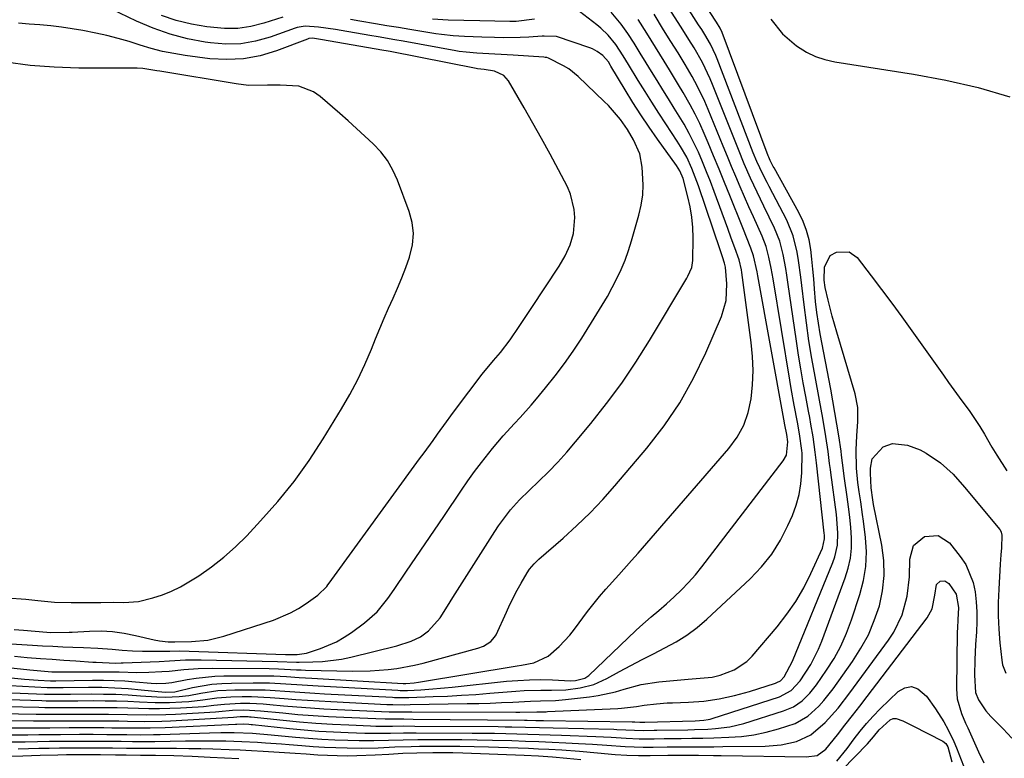
# Model space of a CAD drawing. Units: inches. Extents: x 1851991 to 1857398, y 421213 to 426499.
# Drawn here: x 1852478 to 1852731, y 421498 to 421688 of the extents above; entities that cross this region are included whole.
import ezdxf

# ---------------------------------------------------------------- set-up
doc = ezdxf.new("R2010")
doc.units = ezdxf.units.IN
doc.header["$MEASUREMENT"] = 0
for name, color, linetype in [('1', 7, 'Continuous'), ('7', 7, 'Continuous'), ('8', 7, 'Continuous')]:
    doc.layers.add(name, color=color, linetype=linetype)

msp = doc.modelspace()

# ---------------------------------------------------------------- linework, layer by layer
at = {"layer": '1', "color": 18}
for points in [[(1852466.4, 421511.53, 1720), (1852483.18, 421511.16, 1720), (1852484.67, 421511.13, 1720), (1852487.64, 421511.11, 1720), (1852490.61, 421511.13, 1720), (1852493.59, 421511.14, 1720), (1852497.89, 421511.14, 1720), (1852500.6, 421511.13, 1720), (1852503.31, 421511.09, 1720), (1852506.02, 421511.01, 1720), (1852508.73, 421510.92, 1720), (1852511.44, 421510.85, 1720), (1852514.14, 421510.83, 1720), (1852516.84, 421510.9, 1720), (1852519.54, 421511.02, 1720), (1852524.11, 421511.3, 1720), (1852525.47, 421511.39, 1720), (1852528.19, 421511.67, 1720), (1852530.89, 421512, 1720), (1852534.97, 421512.22, 1720), (1852537.4, 421512.19, 1720), (1852540.83, 421512.03, 1720), (1852542.55, 421511.89, 1720), (1852546.05, 421511.57, 1720), (1852549.51, 421511.27, 1720), (1852552.98, 421511.01, 1720), (1852556.45, 421510.79, 1720), (1852559.92, 421510.61, 1720), (1852571.26, 421510.09, 1720), (1852573.21, 421510.02, 1720), (1852577.11, 421509.99, 1720), (1852579.07, 421509.98, 1720), (1852605.86, 421509.9, 1720), (1852606.83, 421509.9, 1720), (1852611.25, 421509.97, 1720), (1852612.82, 421510, 1720), (1852613.61, 421510.03, 1720), (1852614, 421510.04, 1720), (1852632.06, 421510.84, 1720), (1852633.03, 421510.9, 1720), (1852636.88, 421511.4, 1720), (1852638.8, 421511.68, 1720), (1852641.97, 421512.06, 1720), (1852644.74, 421512.28, 1720), (1852646.13, 421512.34, 1720), (1852650.23, 421512.47, 1720), (1852654.21, 421512.75, 1720), (1852658.16, 421513.32, 1720), (1852662.06, 421514.17, 1720), (1852665.91, 421515.25, 1720), (1852672.65, 421517.38, 1720), (1852672.97, 421517.5, 1720), (1852673.87, 421518.01, 1720), (1852674.8, 421519.02, 1720), (1852676.99, 421523.01, 1720), (1852687.4, 421548.37, 1720), (1852687.91, 421549.85, 1720), (1852688.53, 421552.88, 1720), (1852688.62, 421556.01, 1720), (1852688.26, 421560.71, 1720), (1852686.83, 421571.51, 1720), (1852686.73, 421572.29, 1720), (1852686.54, 421573.85, 1720), (1852686.17, 421576.98, 1720), (1852685.57, 421580.85, 1720), (1852684.81, 421585.49, 1720), (1852683.97, 421590.12, 1720), (1852682.8, 421596.25, 1720), (1852681.97, 421600.84, 1720), (1852681.22, 421605.45, 1720), (1852680.57, 421610.06, 1720), (1852679.98, 421614.69, 1720), (1852679.42, 421619.64, 1720), (1852679.15, 421621.8, 1720), (1852678.55, 421626.11, 1720), (1852678.21, 421628.25, 1720), (1852677.17, 421632.44, 1720), (1852675.5, 421636.41, 1720), (1852671.01, 421645.09, 1720), (1852670.46, 421646.16, 1720), (1852669.37, 421648.31, 1720), (1852667.81, 421651.57, 1720), (1852666.9, 421653.79, 1720), (1852657.64, 421677.94, 1720), (1852657.29, 421678.8, 1720), (1852655.93, 421681.69, 1720), (1852654.45, 421684.24, 1720), (1852653.64, 421685.48, 1720), (1852653.24, 421686.1, 1720), (1852652.85, 421686.72, 1720), (1852646.6, 421696.48, 1720)], [(1852461.34, 421522.87, 1710), (1852480.79, 421520.8, 1710), (1852481.74, 421520.71, 1710), (1852483.63, 421520.52, 1710), (1852486.46, 421520.29, 1710), (1852489.53, 421520.24, 1710), (1852492.61, 421520.25, 1710), (1852499.19, 421520.32, 1710), (1852500.73, 421520.32, 1710), (1852503.79, 421520.26, 1710), (1852508.38, 421520.12, 1710), (1852511.44, 421520.18, 1710), (1852514.81, 421520.34, 1710), (1852516.68, 421520.47, 1710), (1852520.4, 421520.84, 1710), (1852524.12, 421521.17, 1710), (1852527.85, 421521.25, 1710), (1852542.42, 421521.13, 1710), (1852544.75, 421521.07, 1710), (1852549.41, 421520.82, 1710), (1852550.58, 421520.78, 1710), (1852551.75, 421520.75, 1710), (1852563.79, 421520.48, 1710), (1852568.38, 421520.52, 1710), (1852572.95, 421520.85, 1710), (1852575.22, 421521.15, 1710), (1852579.72, 421521.99, 1710), (1852581.95, 421522.54, 1710), (1852596.05, 421526.38, 1710), (1852597.48, 421526.88, 1710), (1852599.41, 421528.06, 1710), (1852600.37, 421529.17, 1710), (1852600.74, 421529.82, 1710), (1852603.4, 421535.67, 1710), (1852604.3, 421537.57, 1710), (1852606.21, 421541.29, 1710), (1852607.23, 421543.12, 1710), (1852608.75, 421545.75, 1710), (1852609.37, 421546.71, 1710), (1852610.5, 421548.03, 1710), (1852611.32, 421548.84, 1710), (1852611.75, 421549.23, 1710), (1852618.02, 421554.7, 1710), (1852621.52, 421557.88, 1710), (1852624.91, 421561.17, 1710), (1852628.16, 421564.61, 1710), (1852631.3, 421568.14, 1710), (1852639.53, 421577.82, 1710), (1852643.97, 421583.54, 1710), (1852648.04, 421589.49, 1710), (1852651.56, 421595.78, 1710), (1852654.72, 421602.3, 1710), (1852658.75, 421611.67, 1710), (1852659.95, 421615.77, 1710), (1852660.13, 421620.04, 1710), (1852659.76, 421624.4, 1710), (1852659.52, 421625.42, 1710), (1852659, 421626.98, 1710), (1852658.64, 421628.01, 1710), (1852658.47, 421628.53, 1710), (1852652.84, 421645.27, 1710), (1852651.13, 421649.75, 1710), (1852649.78, 421652.65, 1710), (1852648.22, 421655.43, 1710), (1852647.36, 421656.78, 1710), (1852644.39, 421661.25, 1710), (1852642.58, 421664, 1710), (1852640.8, 421666.76, 1710), (1852639.05, 421669.54, 1710), (1852637.32, 421672.33, 1710), (1852634.8, 421676.45, 1710), (1852633.45, 421678.69, 1710), (1852631.55, 421681.61, 1710), (1852629.58, 421684, 1710), (1852627.69, 421685.84, 1710), (1852626.67, 421686.68, 1710), (1852622.18, 421690.11, 1710)], [(1852463.92, 421513.48, 1718), (1852483.89, 421512.88, 1718), (1852485.05, 421512.85, 1718), (1852488.53, 421512.83, 1718), (1852493.18, 421512.86, 1718), (1852497.22, 421512.87, 1718), (1852500.16, 421512.86, 1718), (1852503.11, 421512.8, 1718), (1852506.06, 421512.7, 1718), (1852509, 421512.55, 1718), (1852513.03, 421512.36, 1718), (1852516.74, 421512.37, 1718), (1852519.93, 421512.53, 1718), (1852521.73, 421512.68, 1718), (1852525.33, 421513.08, 1718), (1852528.92, 421513.6, 1718), (1852532.53, 421513.89, 1718), (1852535.47, 421513.94, 1718), (1852537.85, 421513.92, 1718), (1852542.6, 421513.72, 1718), (1852546.24, 421513.44, 1718), (1852549.25, 421513.19, 1718), (1852552.26, 421512.97, 1718), (1852555.27, 421512.79, 1718), (1852558.28, 421512.62, 1718), (1852572.66, 421511.92, 1718), (1852574.17, 421511.86, 1718), (1852577.18, 421511.83, 1718), (1852578.68, 421511.84, 1718), (1852593.35, 421512.1, 1718), (1852596.27, 421512.17, 1718), (1852599.19, 421512.25, 1718), (1852602.11, 421512.37, 1718), (1852605.03, 421512.51, 1718), (1852609.57, 421512.73, 1718), (1852612.16, 421512.8, 1718), (1852616.04, 421512.9, 1718), (1852618.62, 421513.13, 1718), (1852624.76, 421513.83, 1718), (1852627.03, 421514.16, 1718), (1852631.49, 421515.15, 1718), (1852633.68, 421515.8, 1718), (1852638.09, 421517, 1718), (1852642.61, 421517.69, 1718), (1852650.16, 421518.41, 1718), (1852651.19, 421518.5, 1718), (1852653.27, 421518.64, 1718), (1852656.36, 421518.91, 1718), (1852658.36, 421519.42, 1718), (1852662.02, 421520.8, 1718), (1852665.23, 421522.96, 1718), (1852666.63, 421524.35, 1718), (1852673.03, 421531.88, 1718), (1852675.53, 421535.08, 1718), (1852677.85, 421538.41, 1718), (1852679.89, 421541.91, 1718), (1852681.74, 421545.54, 1718), (1852684.74, 421552.07, 1718), (1852685.24, 421554.45, 1718), (1852685.21, 421555.44, 1718), (1852685.17, 421555.93, 1718), (1852683.16, 421574, 1718), (1852682.85, 421576.8, 1718), (1852682.28, 421580.69, 1718), (1852681.73, 421584, 1718), (1852681.44, 421585.66, 1718), (1852681.13, 421587.31, 1718), (1852680.4, 421591.1, 1718), (1852679.74, 421594.65, 1718), (1852679.12, 421598.2, 1718), (1852678.54, 421601.77, 1718), (1852678, 421605.34, 1718), (1852675.82, 421620.48, 1718), (1852675.55, 421622.26, 1718), (1852675.26, 421624.04, 1718), (1852674.61, 421627.58, 1718), (1852673.69, 421631.05, 1718), (1852672.34, 421634.37, 1718), (1852669.62, 421640.04, 1718), (1852668.76, 421641.84, 1718), (1852667.9, 421643.64, 1718), (1852666.21, 421647.26, 1718), (1852664.58, 421650.91, 1718), (1852663.06, 421654.6, 1718), (1852656.45, 421671.35, 1718), (1852655.85, 421672.79, 1718), (1852653.83, 421677, 1718), (1852651.66, 421680.79, 1718), (1852650.32, 421682.9, 1718), (1852648.31, 421686.07, 1718), (1852645.09, 421691.17, 1718)], [(1852467.74, 421528.03, 1706), (1852481.52, 421527.15, 1706), (1852484.12, 421526.99, 1706), (1852486.71, 421526.85, 1706), (1852489.31, 421526.72, 1706), (1852491.91, 421526.61, 1706), (1852494.66, 421526.5, 1706), (1852498.32, 421526.35, 1706), (1852501.97, 421526.15, 1706), (1852504.58, 421525.89, 1706), (1852507.19, 421525.67, 1706), (1852509.81, 421525.59, 1706), (1852515.22, 421525.58, 1706), (1852516.87, 421525.59, 1706), (1852519.34, 421525.65, 1706), (1852521.82, 421525.62, 1706), (1852546.58, 421524.77, 1706), (1852546.82, 421524.76, 1706), (1852547.3, 421524.74, 1706), (1852549.61, 421524.74, 1706), (1852551.96, 421525.07, 1706), (1852555.55, 421526.25, 1706), (1852559.73, 421528.03, 1706), (1852561.69, 421529.17, 1706), (1852563.59, 421530.43, 1706), (1852566.9, 421532.85, 1706), (1852570.12, 421535.74, 1706), (1852572.86, 421539.13, 1706), (1852574.54, 421541.5, 1706), (1852577.7, 421546.14, 1706), (1852580.09, 421549.66, 1706), (1852582.48, 421553.19, 1706), (1852584.88, 421556.71, 1706), (1852587.27, 421560.24, 1706), (1852591.84, 421566.99, 1706), (1852593.51, 421569.41, 1706), (1852595.22, 421571.79, 1706), (1852596.99, 421574.14, 1706), (1852599.79, 421577.71, 1706), (1852602.54, 421580.99, 1706), (1852605.46, 421584.12, 1706), (1852606.94, 421585.67, 1706), (1852609.8, 421588.85, 1706), (1852611.18, 421590.49, 1706), (1852613.49, 421593.29, 1706), (1852615.94, 421596.39, 1706), (1852618.32, 421599.55, 1706), (1852620.58, 421602.79, 1706), (1852622.76, 421606.09, 1706), (1852626.7, 421612.32, 1706), (1852628.07, 421614.55, 1706), (1852629.38, 421616.8, 1706), (1852630.63, 421619.1, 1706), (1852631.82, 421621.43, 1706), (1852632.91, 421623.8, 1706), (1852633.92, 421626.2, 1706), (1852634.79, 421628.66, 1706), (1852635.58, 421631.15, 1706), (1852637.46, 421637.71, 1706), (1852638.06, 421640.31, 1706), (1852638.46, 421642.93, 1706), (1852638.57, 421645.57, 1706), (1852638.35, 421650.04, 1706), (1852637.69, 421653.49, 1706), (1852636.12, 421657.09, 1706), (1852634.52, 421659.78, 1706), (1852632.73, 421662.35, 1706), (1852629.69, 421665.91, 1706), (1852628.58, 421667.01, 1706), (1852621.83, 421673.4, 1706), (1852619.43, 421675.34, 1706), (1852618.12, 421676.16, 1706), (1852614.23, 421678.11, 1706), (1852613.8, 421678.26, 1706), (1852613.34, 421678.32, 1706), (1852613.03, 421678.35, 1706), (1852605.17, 421678.9, 1706), (1852603.6, 421679.01, 1706), (1852598.9, 421679.26, 1706), (1852595.76, 421679.41, 1706), (1852593.06, 421679.63, 1706), (1852591.26, 421679.87, 1706), (1852590.37, 421680.01, 1706), (1852576.82, 421682.45, 1706), (1852574.69, 421682.83, 1706), (1852570.42, 421683.58, 1706), (1852568.29, 421683.95, 1706), (1852560.88, 421685.23, 1706), (1852559.43, 421685.48, 1706), (1852555.06, 421686.11, 1706), (1852551.63, 421686.38, 1706), (1852550.1, 421686.1, 1706), (1852549.6, 421685.96, 1706), (1852549.1, 421685.8, 1706), (1852542.62, 421683.52, 1706), (1852538.86, 421682.49, 1706), (1852535.06, 421681.84, 1706), (1852531.21, 421681.75, 1706), (1852527.32, 421682.03, 1706), (1852525.91, 421682.24, 1706), (1852521.36, 421683.12, 1706), (1852516.88, 421684.26, 1706), (1852512.53, 421685.81, 1706), (1852508.26, 421687.63, 1706), (1852499.7, 421691.75, 1706)], [(1852476.04, 421518.7, 1712), (1852479.48, 421518.4, 1712), (1852482.93, 421518.16, 1712), (1852486.18, 421517.95, 1712), (1852486.96, 421517.95, 1712), (1852487.35, 421517.95, 1712), (1852487.55, 421517.96, 1712), (1852496.96, 421518.14, 1712), (1852499.73, 421518.14, 1712), (1852502.49, 421518.09, 1712), (1852505.25, 421517.93, 1712), (1852508.01, 421517.72, 1712), (1852512, 421517.34, 1712), (1852513.53, 421517.26, 1712), (1852515.81, 421517.33, 1712), (1852517.32, 421517.51, 1712), (1852521.27, 421518.28, 1712), (1852523.63, 421518.68, 1712), (1852528.37, 421519.16, 1712), (1852530.76, 421519.24, 1712), (1852540.34, 421519.29, 1712), (1852543.61, 421519.24, 1712), (1852546.86, 421519.07, 1712), (1852550.12, 421518.85, 1712), (1852553.37, 421518.66, 1712), (1852576.83, 421517.32, 1712), (1852576.92, 421517.31, 1712), (1852577.55, 421517.31, 1712), (1852579.65, 421517.48, 1712), (1852580.78, 421517.64, 1712), (1852606.19, 421521.8, 1712), (1852607.25, 421521.98, 1712), (1852610.42, 421522.56, 1712), (1852614.17, 421524.35, 1712), (1852617.01, 421526.83, 1712), (1852619.69, 421529.69, 1712), (1852620.91, 421531.23, 1712), (1852624.27, 421535.78, 1712), (1852627.33, 421539.69, 1712), (1852628.95, 421541.57, 1712), (1852632.29, 421545.23, 1712), (1852635.61, 421548.92, 1712), (1852637.25, 421550.79, 1712), (1852660.64, 421577.72, 1712), (1852662.73, 421580.62, 1712), (1852664.45, 421583.69, 1712), (1852665.61, 421587.01, 1712), (1852666.39, 421590.5, 1712), (1852666.72, 421594.12, 1712), (1852666.86, 421597.75, 1712), (1852666.71, 421601.37, 1712), (1852666.37, 421604.99, 1712), (1852663.93, 421623.01, 1712), (1852663.83, 421623.66, 1712), (1852663.27, 421626.21, 1712), (1852662.19, 421629.33, 1712), (1852661.25, 421631.82, 1712), (1852660.33, 421634.31, 1712), (1852656.82, 421643.86, 1712), (1852655.87, 421646.39, 1712), (1852654.88, 421648.91, 1712), (1852653.84, 421651.41, 1712), (1852652.77, 421653.9, 1712), (1852651.63, 421656.35, 1712), (1852650.42, 421658.76, 1712), (1852649.1, 421661.12, 1712), (1852646.59, 421665.26, 1712), (1852645.12, 421667.62, 1712), (1852643.65, 421669.98, 1712), (1852642.18, 421672.34, 1712), (1852640.72, 421674.7, 1712), (1852639.36, 421676.9, 1712), (1852637.8, 421679.43, 1712), (1852636.25, 421681.98, 1712), (1852634.64, 421684.49, 1712), (1852632.9, 421686.9, 1712), (1852630.36, 421689.98, 1712)], [(1852461.41, 421515.46, 1716), (1852484.59, 421514.58, 1716), (1852487.94, 421514.54, 1716), (1852491.29, 421514.57, 1716), (1852496.56, 421514.6, 1716), (1852499.73, 421514.58, 1716), (1852502.91, 421514.5, 1716), (1852506.08, 421514.35, 1716), (1852509.25, 421514.15, 1716), (1852513.49, 421513.82, 1716), (1852515.59, 421513.73, 1716), (1852519.27, 421513.92, 1716), (1852521.7, 421514.23, 1716), (1852524.84, 421514.81, 1716), (1852529.19, 421515.44, 1716), (1852533.59, 421515.67, 1716), (1852536.23, 421515.69, 1716), (1852538.79, 421515.67, 1716), (1852541.34, 421515.61, 1716), (1852543.89, 421515.49, 1716), (1852546.44, 421515.31, 1716), (1852548.99, 421515.12, 1716), (1852551.54, 421514.94, 1716), (1852554.09, 421514.78, 1716), (1852556.64, 421514.64, 1716), (1852574.06, 421513.73, 1716), (1852574.59, 421513.71, 1716), (1852576.71, 421513.66, 1716), (1852577.77, 421513.67, 1716), (1852578.3, 421513.68, 1716), (1852584.56, 421513.91, 1716), (1852588.21, 421514.06, 1716), (1852591.87, 421514.25, 1716), (1852595.52, 421514.49, 1716), (1852599.16, 421514.76, 1716), (1852605.79, 421515.29, 1716), (1852607.94, 421515.44, 1716), (1852612.25, 421515.57, 1716), (1852615.02, 421515.56, 1716), (1852618.71, 421515.67, 1716), (1852622.37, 421516.13, 1716), (1852625.92, 421517.06, 1716), (1852629.27, 421518.56, 1716), (1852632.49, 421520.33, 1716), (1852635.39, 421521.9, 1716), (1852638.3, 421523.44, 1716), (1852641.24, 421524.95, 1716), (1852644.19, 421526.43, 1716), (1852647.06, 421528.01, 1716), (1852649.83, 421529.74, 1716), (1852652.43, 421531.72, 1716), (1852654.93, 421533.84, 1716), (1852666.07, 421544.24, 1716), (1852668.99, 421547.31, 1716), (1852671.64, 421550.58, 1716), (1852673.87, 421554.15, 1716), (1852675.82, 421557.92, 1716), (1852676.98, 421560.52, 1716), (1852677.97, 421563.18, 1716), (1852678.73, 421565.87, 1716), (1852679.16, 421568.65, 1716), (1852679.37, 421571.47, 1716), (1852679.43, 421576.51, 1716), (1852679.42, 421577.18, 1716), (1852678.82, 421581.52, 1716), (1852678.29, 421584.5, 1716), (1852677.45, 421588.88, 1716), (1852676.68, 421593.13, 1716), (1852676.32, 421595.26, 1716), (1852672.01, 421621.32, 1716), (1852671.51, 421624.12, 1716), (1852670.93, 421626.91, 1716), (1852670.18, 421629.65, 1716), (1852669.15, 421632.3, 1716), (1852668.04, 421634.79, 1716), (1852666.92, 421637.34, 1716), (1852665.79, 421639.89, 1716), (1852664.68, 421642.44, 1716), (1852663.54, 421645.06, 1716), (1852662.43, 421647.65, 1716), (1852661.33, 421650.24, 1716), (1852660.25, 421652.85, 1716), (1852659.18, 421655.45, 1716), (1852655.31, 421664.95, 1716), (1852654.46, 421666.93, 1716), (1852652.59, 421670.82, 1716), (1852651.17, 421673.42, 1716), (1852649.41, 421676.47, 1716), (1852647.56, 421679.46, 1716), (1852645.67, 421682.44, 1716), (1852643.81, 421685.43, 1716), (1852641.37, 421689.4, 1716)], [(1852469.34, 421517.07, 1714), (1852485.29, 421516.28, 1714), (1852485.8, 421516.26, 1714), (1852486.84, 421516.24, 1714), (1852488.9, 421516.26, 1714), (1852489.42, 421516.27, 1714), (1852495.92, 421516.32, 1714), (1852499.31, 421516.3, 1714), (1852502.7, 421516.19, 1714), (1852506.09, 421515.97, 1714), (1852509.47, 421515.68, 1714), (1852515.59, 421515.04, 1714), (1852518.11, 421515.16, 1714), (1852518.48, 421515.23, 1714), (1852522.69, 421516.21, 1714), (1852525.17, 421516.7, 1714), (1852527.67, 421517.08, 1714), (1852530.19, 421517.3, 1714), (1852532.72, 421517.41, 1714), (1852538.28, 421517.46, 1714), (1852542.47, 421517.42, 1714), (1852546.65, 421517.19, 1714), (1852550.83, 421516.9, 1714), (1852555.01, 421516.65, 1714), (1852575.44, 421515.53, 1714), (1852576.07, 421515.5, 1714), (1852577.31, 421515.48, 1714), (1852577.93, 421515.5, 1714), (1852581.37, 421515.69, 1714), (1852583.41, 421515.81, 1714), (1852587.46, 421516.13, 1714), (1852589.49, 421516.34, 1714), (1852603.41, 421517.84, 1714), (1852606.36, 421518.09, 1714), (1852609.32, 421518.25, 1714), (1852612.28, 421518.27, 1714), (1852615.25, 421518.21, 1714), (1852619.9, 421518, 1714), (1852621.17, 421518.02, 1714), (1852623.59, 421518.65, 1714), (1852624.6, 421519.37, 1714), (1852636.73, 421530.95, 1714), (1852637.68, 421531.84, 1714), (1852640.62, 421534.39, 1714), (1852642.6, 421536.06, 1714), (1852644.55, 421537.77, 1714), (1852646.53, 421539.57, 1714), (1852648.44, 421541.38, 1714), (1852650.27, 421543.26, 1714), (1852652, 421545.24, 1714), (1852653.66, 421547.28, 1714), (1852674.61, 421574.54, 1714), (1852675.4, 421575.97, 1714), (1852675.81, 421579.47, 1714), (1852675.52, 421581.35, 1714), (1852675.04, 421583.84, 1714), (1852674.78, 421585.26, 1714), (1852668.06, 421622.17, 1714), (1852667.87, 421623.19, 1714), (1852666.94, 421627.25, 1714), (1852666.3, 421629.23, 1714), (1852665.14, 421632.11, 1714), (1852664.36, 421634.03, 1714), (1852662.8, 421637.87, 1714), (1852662.03, 421639.8, 1714), (1852660.84, 421642.76, 1714), (1852659.47, 421646.17, 1714), (1852658.09, 421649.57, 1714), (1852656.68, 421652.96, 1714), (1852655.26, 421656.35, 1714), (1852654.24, 421658.78, 1714), (1852653.12, 421661.27, 1714), (1852651.94, 421663.73, 1714), (1852650.67, 421666.14, 1714), (1852648.86, 421669.32, 1714), (1852647.69, 421671.27, 1714), (1852645.33, 421675.15, 1714), (1852643.96, 421677.35, 1714), (1852641.72, 421680.93, 1714), (1852639.51, 421684.52, 1714), (1852637.27, 421688.09, 1714)], [(1852476.89, 421524.28, 1708), (1852480.12, 421524.01, 1708), (1852483.56, 421523.74, 1708), (1852486.58, 421523.51, 1708), (1852489.61, 421523.29, 1708), (1852492.64, 421523.08, 1708), (1852497.04, 421522.79, 1708), (1852497.87, 421522.74, 1708), (1852499.52, 421522.66, 1708), (1852502.94, 421522.55, 1708), (1852504.35, 421522.56, 1708), (1852504.82, 421522.58, 1708), (1852514.08, 421522.98, 1708), (1852516.78, 421523.11, 1708), (1852520.83, 421523.34, 1708), (1852523.53, 421523.39, 1708), (1852524.88, 421523.38, 1708), (1852544.49, 421522.96, 1708), (1852549.42, 421522.76, 1708), (1852550.12, 421522.77, 1708), (1852553.65, 421522.82, 1708), (1852556.1, 421522.94, 1708), (1852560.96, 421523.56, 1708), (1852563.37, 421524.06, 1708), (1852575.19, 421526.96, 1708), (1852578.92, 421528.17, 1708), (1852581.27, 421529.29, 1708), (1852583.33, 421530.82, 1708), (1852586.38, 421534.18, 1708), (1852588.27, 421537.16, 1708), (1852589.64, 421539.44, 1708), (1852600.39, 421556.36, 1708), (1852601.34, 421557.8, 1708), (1852603.39, 421560.58, 1708), (1852604.48, 421561.92, 1708), (1852606.79, 421564.5, 1708), (1852609.24, 421566.94, 1708), (1852611.77, 421569.31, 1708), (1852614.24, 421571.72, 1708), (1852616.65, 421574.2, 1708), (1852618.97, 421576.77, 1708), (1852621.21, 421579.4, 1708), (1852625.13, 421584.16, 1708), (1852629.17, 421589.29, 1708), (1852633.05, 421594.54, 1708), (1852636.69, 421599.96, 1708), (1852640.18, 421605.49, 1708), (1852649.79, 421621.53, 1708), (1852650.09, 421622.06, 1708), (1852651.1, 421624.31, 1708), (1852651.39, 421626.11, 1708), (1852651.44, 421631.9, 1708), (1852651.35, 421634.58, 1708), (1852651.12, 421637.23, 1708), (1852650.68, 421639.86, 1708), (1852650.1, 421642.48, 1708), (1852648.85, 421647.15, 1708), (1852647.99, 421649.14, 1708), (1852647.13, 421650.52, 1708), (1852642.26, 421657.3, 1708), (1852640.09, 421660.41, 1708), (1852637.97, 421663.55, 1708), (1852635.93, 421666.74, 1708), (1852633.93, 421669.97, 1708), (1852630.29, 421676.03, 1708), (1852630.16, 421676.25, 1708), (1852629.63, 421677.13, 1708), (1852628.21, 421678.78, 1708), (1852626.78, 421679.82, 1708), (1852625.52, 421680.48, 1708), (1852624.86, 421680.74, 1708), (1852616.26, 421683.69, 1708), (1852613.09, 421683.8, 1708), (1852612.62, 421683.77, 1708), (1852609.15, 421683.54, 1708), (1852606.95, 421683.42, 1708), (1852602.54, 421683.35, 1708), (1852600.34, 421683.39, 1708), (1852597.09, 421683.51, 1708), (1852592.65, 421683.7, 1708), (1852589.69, 421683.88, 1708), (1852586.74, 421684.2, 1708), (1852585.28, 421684.41, 1708), (1852578.6, 421685.48, 1708), (1852575.64, 421685.96, 1708), (1852572.68, 421686.45, 1708), (1852569.72, 421686.94, 1708), (1852565.72, 421687.62, 1708), (1852563.29, 421688.02, 1708)], [(1852545.88, 421688.65, 1708), (1852540.97, 421687.08, 1708), (1852537.65, 421686.26, 1708), (1852534.3, 421685.75, 1708), (1852530.92, 421685.71, 1708), (1852526.36, 421686.13, 1708), (1852522.4, 421686.87, 1708), (1852518.5, 421687.82, 1708), (1852514.69, 421689.08, 1708)], [(1852610.62, 421688.14, 1710), (1852605.88, 421687.53, 1710), (1852604.29, 421687.51, 1710), (1852596.53, 421687.71, 1710), (1852592.49, 421687.82, 1710), (1852588.44, 421687.93, 1710), (1852584.41, 421688.15, 1710)], [(1852620.67, 421633.05, 1704), (1852620.99, 421637.14, 1704), (1852620.86, 421639.18, 1704), (1852619.92, 421643.1, 1704), (1852619.1, 421644.98, 1704), (1852616.79, 421649.38, 1704), (1852614.65, 421653.41, 1704), (1852612.46, 421657.42, 1704), (1852610.22, 421661.4, 1704), (1852607.95, 421665.35, 1704), (1852603.92, 421672.26, 1704), (1852602.75, 421673.62, 1704), (1852600.33, 421674.77, 1704), (1852597.69, 421675.17, 1704), (1852595.94, 421675.36, 1704), (1852595.65, 421675.42, 1704), (1852573.52, 421679.79, 1704), (1852572.98, 421679.89, 1704), (1852571.34, 421680.19, 1704), (1852556.06, 421682.86, 1704), (1852555.11, 421683.02, 1704), (1852553.55, 421683.23, 1704), (1852552.55, 421683.14, 1704), (1852552.39, 421683.09, 1704), (1852552.24, 421683.03, 1704), (1852544.25, 421679.98, 1704), (1852540.06, 421678.73, 1704), (1852535.81, 421677.91, 1704), (1852531.5, 421677.73, 1704), (1852527.13, 421677.97, 1704), (1852520.77, 421678.81, 1704), (1852517.84, 421679.29, 1704), (1852514.94, 421679.87, 1704), (1852512.07, 421680.62, 1704), (1852509.23, 421681.49, 1704), (1852506.4, 421682.39, 1704), (1852503.54, 421683.21, 1704), (1852500.66, 421683.93, 1704), (1852497.76, 421684.58, 1704), (1852494.48, 421685.21, 1704), (1852491.73, 421685.67, 1704), (1852488.97, 421686.06, 1704), (1852486.21, 421686.39, 1704), (1852483.43, 421686.66, 1704), (1852480.65, 421686.9, 1704), (1852477.87, 421687.08, 1704)], [(1852565.15, 421595.43, 1702), (1852566.97, 421599.31, 1702), (1852568.66, 421603.26, 1702), (1852569.74, 421605.96, 1702), (1852570.82, 421608.59, 1702), (1852571.93, 421611.21, 1702), (1852573.08, 421613.8, 1702), (1852574.27, 421616.39, 1702), (1852575.43, 421618.98, 1702), (1852576.54, 421621.59, 1702), (1852577.55, 421624.25, 1702), (1852578.51, 421626.92, 1702), (1852579.27, 421630.14, 1702), (1852579.51, 421633, 1702), (1852579.16, 421635.84, 1702), (1852578.42, 421638.68, 1702), (1852575.39, 421646.71, 1702), (1852574.2, 421649.31, 1702), (1852572.79, 421651.77, 1702), (1852571.06, 421654.01, 1702), (1852569.12, 421656.12, 1702), (1852567, 421658.09, 1702), (1852564.86, 421660.05, 1702), (1852562.7, 421661.99, 1702), (1852560.52, 421663.9, 1702), (1852555.52, 421668.23, 1702), (1852553.8, 421669.43, 1702), (1852550, 421670.89, 1702), (1852545.24, 421671.19, 1702), (1852541.97, 421671.15, 1702), (1852537.09, 421671.11, 1702), (1852533.86, 421671.47, 1702), (1852514.24, 421674.75, 1702), (1852513.52, 421674.87, 1702), (1852509.91, 421675.47, 1702), (1852508.46, 421675.54, 1702), (1852493.39, 421675.55, 1702), (1852487.12, 421675.76, 1702), (1852480.87, 421676.24, 1702), (1852474.66, 421677.12, 1702)], [(1852476.8, 421531.18, 1704), (1852479.22, 421530.96, 1704), (1852485.21, 421530.46, 1704), (1852486.03, 421530.4, 1704), (1852490.93, 421530.48, 1704), (1852491.75, 421530.52, 1704), (1852496.14, 421530.77, 1704), (1852499.14, 421530.8, 1704), (1852502.12, 421530.65, 1704), (1852505.08, 421530.25, 1704), (1852508.02, 421529.66, 1704), (1852512.79, 421528.49, 1704), (1852514.16, 421528.22, 1704), (1852516.4, 421528.02, 1704), (1852518.08, 421528, 1704), (1852522.37, 421528.05, 1704), (1852526.6, 421528.42, 1704), (1852530.73, 421529.44, 1704), (1852543.49, 421533.61, 1704), (1852547.85, 421535.42, 1704), (1852549.9, 421536.57, 1704), (1852551.89, 421537.86, 1704), (1852554.89, 421540, 1704), (1852557.18, 421542.22, 1704), (1852557.51, 421542.64, 1704), (1852557.83, 421543.06, 1704), (1852581.08, 421575.05, 1704), (1852582.23, 421576.63, 1704), (1852584.52, 421579.81, 1704), (1852585.66, 421581.4, 1704), (1852587.96, 421584.58, 1704), (1852589.12, 421586.15, 1704), (1852590.3, 421587.72, 1704), (1852597.15, 421596.82, 1704), (1852600.09, 421600.32, 1704), (1852601.85, 421602.43, 1704), (1852604.35, 421605.69, 1704), (1852606.71, 421609.13, 1704), (1852607.74, 421610.66, 1704), (1852609.78, 421613.74, 1704), (1852616.94, 421624.65, 1704), (1852618.5, 421627.31, 1704), (1852619.79, 421630.11, 1704), (1852620.67, 421633.05, 1704)], [(1852474.87, 421539.3, 1702), (1852479.79, 421538.97, 1702), (1852482.87, 421538.62, 1702), (1852487.15, 421538.22, 1702), (1852491.45, 421538.1, 1702), (1852495.76, 421538.12, 1702), (1852499.1, 421538.15, 1702), (1852502.43, 421538.16, 1702), (1852504.98, 421538.11, 1702), (1852508.76, 421538.41, 1702), (1852512.49, 421539.32, 1702), (1852514.92, 421540.08, 1702), (1852517.28, 421540.99, 1702), (1852519.55, 421542.12, 1702), (1852521.76, 421543.39, 1702), (1852524.25, 421544.99, 1702), (1852527.56, 421547.3, 1702), (1852530.74, 421549.75, 1702), (1852533.73, 421552.44, 1702), (1852536.6, 421555.27, 1702), (1852540.19, 421559.1, 1702), (1852544.59, 421564.1, 1702), (1852548.78, 421569.25, 1702), (1852552.64, 421574.66, 1702), (1852556.28, 421580.23, 1702), (1852560.99, 421587.93, 1702), (1852563.13, 421591.65, 1702), (1852565.15, 421595.43, 1702)]]:
    msp.add_polyline3d(points, dxfattribs=at)
at = {"layer": '7', "color": 18}
for points in [[(1852468.85, 421509.61, 1722), (1852482.47, 421509.42, 1722), (1852486.1, 421509.39, 1722), (1852489.72, 421509.4, 1722), (1852493.35, 421509.41, 1722), (1852496.97, 421509.41, 1722), (1852501.05, 421509.4, 1722), (1852505.98, 421509.32, 1722), (1852510.91, 421509.21, 1722), (1852515.83, 421509.28, 1722), (1852518.29, 421509.39, 1722), (1852528.56, 421509.98, 1722), (1852529.43, 421510.04, 1722), (1852532.91, 421510.39, 1722), (1852535.9, 421510.5, 1722), (1852540.14, 421510.27, 1722), (1852545.86, 421509.71, 1722), (1852549.78, 421509.35, 1722), (1852553.7, 421509.04, 1722), (1852557.62, 421508.8, 1722), (1852561.55, 421508.6, 1722), (1852569.85, 421508.25, 1722), (1852572.25, 421508.18, 1722), (1852577.05, 421508.16, 1722), (1852579.45, 421508.15, 1722), (1852608.07, 421507.83, 1722), (1852608.71, 421507.82, 1722), (1852610.93, 421507.78, 1722), (1852612.94, 421507.75, 1722), (1852635.75, 421507.41, 1722), (1852635.98, 421507.41, 1722), (1852636.44, 421507.39, 1722), (1852637.68, 421507.33, 1722), (1852638.33, 421507.34, 1722), (1852638.77, 421507.35, 1722), (1852638.99, 421507.36, 1722), (1852651.98, 421507.68, 1722), (1852654.19, 421507.82, 1722), (1852655.29, 421507.99, 1722), (1852655.83, 421508.12, 1722), (1852656.36, 421508.28, 1722), (1852673.63, 421513.87, 1722), (1852676.65, 421515.48, 1722), (1852678.98, 421517.99, 1722), (1852681.66, 421522.16, 1722), (1852683.68, 421526.11, 1722), (1852684.52, 421528.17, 1722), (1852690.57, 421544.42, 1722), (1852691.34, 421546.94, 1722), (1852691.89, 421549.5, 1722), (1852692.12, 421552.1, 1722), (1852692.14, 421554.74, 1722), (1852691.95, 421557.39, 1722), (1852691.72, 421560.05, 1722), (1852691.41, 421562.69, 1722), (1852691.05, 421565.33, 1722), (1852690.35, 421570.03, 1722), (1852689.88, 421574.03, 1722), (1852689.63, 421576.03, 1722), (1852689.48, 421577.02, 1722), (1852688.87, 421581.01, 1722), (1852688.39, 421584, 1722), (1852687.89, 421586.98, 1722), (1852687.36, 421589.96, 1722), (1852686.82, 421592.94, 1722), (1852684.12, 421607.19, 1722), (1852683.65, 421609.95, 1722), (1852683.24, 421612.72, 1722), (1852682.92, 421615.5, 1722), (1852682.64, 421618.83, 1722), (1852682.44, 421621.36, 1722), (1852682.22, 421623.88, 1722), (1852681.96, 421626.41, 1722), (1852681.68, 421628.93, 1722), (1852681.24, 421631.4, 1722), (1852680.62, 421633.82, 1722), (1852679.72, 421636.14, 1722), (1852678.63, 421638.41, 1722), (1852672.26, 421649.89, 1722), (1852672.05, 421650.27, 1722), (1852671.22, 421651.82, 1722), (1852670.87, 421652.62, 1722), (1852670.7, 421653.02, 1722), (1852658.87, 421684.69, 1722), (1852658.36, 421685.86, 1722), (1852657.42, 421687.39, 1722), (1852648.17, 421701.63, 1722)], [(1852671.44, 421688.15, 1722), (1852674.4, 421684.41, 1722), (1852678.01, 421681.3, 1722), (1852680.57, 421679.7, 1722), (1852682.87, 421678.56, 1722), (1852685.31, 421677.76, 1722), (1852687.84, 421677.18, 1722), (1852708.11, 421673.99, 1722), (1852716.45, 421672.42, 1722), (1852724.72, 421670.54, 1722), (1852732.85, 421668.17, 1722)], [(1852471.26, 421507.73, 1724), (1852481.76, 421507.67, 1724), (1852486.04, 421507.66, 1724), (1852488.18, 421507.66, 1724), (1852492.46, 421507.68, 1724), (1852496.74, 421507.68, 1724), (1852499.28, 421507.68, 1724), (1852503.71, 421507.64, 1724), (1852505.93, 421507.6, 1724), (1852510.36, 421507.55, 1724), (1852514.79, 421507.63, 1724), (1852517, 421507.72, 1724), (1852533.23, 421508.61, 1724), (1852534.96, 421508.76, 1724), (1852536.13, 421508.79, 1724), (1852536.95, 421508.76, 1724), (1852537.36, 421508.73, 1724), (1852537.77, 421508.7, 1724), (1852546.02, 421507.82, 1724), (1852550.22, 421507.41, 1724), (1852554.42, 421507.07, 1724), (1852558.63, 421506.81, 1724), (1852562.85, 421506.61, 1724), (1852568.42, 421506.4, 1724), (1852569.85, 421506.35, 1724), (1852574.13, 421506.33, 1724), (1852576.98, 421506.36, 1724), (1852579.84, 421506.35, 1724), (1852601.31, 421506.18, 1724), (1852603.07, 421506.17, 1724), (1852604.83, 421506.14, 1724), (1852608.35, 421506.07, 1724), (1852611.87, 421505.98, 1724), (1852615.39, 421505.9, 1724), (1852631.04, 421505.5, 1724), (1852631.81, 421505.48, 1724), (1852634.14, 421505.37, 1724), (1852638.56, 421505.2, 1724), (1852641.38, 421505.25, 1724), (1852642.13, 421505.26, 1724), (1852650.08, 421505.37, 1724), (1852651.8, 421505.41, 1724), (1852655.23, 421505.55, 1724), (1852657.21, 421505.67, 1724), (1852660.88, 421506.13, 1724), (1852664.46, 421507.02, 1724), (1852674.7, 421510.21, 1724), (1852677.23, 421511.29, 1724), (1852679.49, 421512.85, 1724), (1852681.48, 421514.78, 1724), (1852683.19, 421516.96, 1724), (1852685.75, 421520.67, 1724), (1852687.68, 421523.75, 1724), (1852689.42, 421526.92, 1724), (1852690.89, 421530.23, 1724), (1852692.18, 421533.62, 1724), (1852694.33, 421540.14, 1724), (1852695.26, 421543.76, 1724), (1852695.87, 421547.41, 1724), (1852695.98, 421551.12, 1724), (1852695.76, 421554.85, 1724), (1852695.23, 421559.04, 1724), (1852695.01, 421560.71, 1724), (1852694.53, 421564.03, 1724), (1852694.12, 421566.59, 1724), (1852693.78, 421569, 1724), (1852693.45, 421572.64, 1724), (1852693.39, 421577.42, 1724), (1852693.51, 421580.98, 1724), (1852693.79, 421584.64, 1724), (1852693.79, 421588.27, 1724), (1852693.1, 421591.82, 1724), (1852688.38, 421607.6, 1724), (1852687.78, 421609.66, 1724), (1852687.21, 421611.72, 1724), (1852686.14, 421615.88, 1724), (1852685.38, 421619.13, 1724), (1852685.12, 421621, 1724), (1852685.2, 421624.39, 1724), (1852686.66, 421627.35, 1724), (1852688.32, 421628.23, 1724), (1852691.58, 421628.28, 1724), (1852693.6, 421626.82, 1724), (1852697.23, 421622.13, 1724), (1852699.89, 421618.64, 1724), (1852702.52, 421615.13, 1724), (1852705.11, 421611.58, 1724), (1852707.67, 421608.01, 1724), (1852715.79, 421596.55, 1724), (1852717.14, 421594.66, 1724), (1852719.88, 421590.92, 1724), (1852722.63, 421587.2, 1724), (1852725.19, 421583.35, 1724), (1852726.39, 421581.37, 1724), (1852728.29, 421578.08, 1724), (1852729.52, 421576.02, 1724), (1852732.09, 421571.99, 1724)], [(1852473.65, 421505.88, 1726), (1852481.05, 421505.9, 1726), (1852485.98, 421505.92, 1726), (1852490.92, 421505.94, 1726), (1852495.86, 421505.95, 1726), (1852499.89, 421505.94, 1726), (1852501.95, 421505.92, 1726), (1852505.87, 421505.88, 1726), (1852507.84, 421505.85, 1726), (1852511.75, 421505.85, 1726), (1852515.67, 421505.98, 1726), (1852533.69, 421506.82, 1726), (1852534.1, 421506.84, 1726), (1852535.8, 421506.88, 1726), (1852537.12, 421506.81, 1726), (1852537.78, 421506.74, 1726), (1852538.1, 421506.71, 1726), (1852547.6, 421505.7, 1726), (1852551.38, 421505.34, 1726), (1852555.15, 421505.04, 1726), (1852558.94, 421504.82, 1726), (1852562.72, 421504.66, 1726), (1852566.99, 421504.52, 1726), (1852568.65, 421504.48, 1726), (1852573.61, 421504.5, 1726), (1852576.92, 421504.57, 1726), (1852580.23, 421504.58, 1726), (1852594.61, 421504.53, 1726), (1852597.48, 421504.51, 1726), (1852600.34, 421504.48, 1726), (1852603.21, 421504.42, 1726), (1852606.08, 421504.35, 1726), (1852608.94, 421504.27, 1726), (1852611.81, 421504.18, 1726), (1852614.68, 421504.08, 1726), (1852617.54, 421503.98, 1726), (1852626.44, 421503.66, 1726), (1852630.34, 421503.46, 1726), (1852634.24, 421503.19, 1726), (1852637.52, 421503.06, 1726), (1852641.41, 421503.09, 1726), (1852644, 421503.12, 1726), (1852645.29, 421503.13, 1726), (1852648.31, 421503.15, 1726), (1852651.12, 421503.18, 1726), (1852653.93, 421503.23, 1726), (1852656.73, 421503.31, 1726), (1852660.64, 421503.44, 1726), (1852663.86, 421503.69, 1726), (1852667.06, 421504.1, 1726), (1852670.22, 421504.76, 1726), (1852673.36, 421505.58, 1726), (1852677.66, 421507.02, 1726), (1852680.92, 421508.91, 1726), (1852683.76, 421511.48, 1726), (1852685.07, 421512.89, 1726), (1852687.45, 421515.92, 1726), (1852692.45, 421522.96, 1726), (1852694.6, 421526.33, 1726), (1852696.49, 421529.81, 1726), (1852698.03, 421533.48, 1726), (1852699.32, 421537.25, 1726), (1852700.13, 421541.13, 1726), (1852700.56, 421545.02, 1726), (1852700.44, 421548.94, 1726), (1852699.95, 421552.87, 1726), (1852697.86, 421563.34, 1726), (1852697.63, 421564.56, 1726), (1852697.2, 421567.62, 1726), (1852697.05, 421571.37, 1726), (1852697.05, 421572.63, 1726), (1852697.46, 421575.06, 1726), (1852700.27, 421578.12, 1726), (1852702.67, 421579.01, 1726), (1852706.53, 421578.62, 1726), (1852709.85, 421577.38, 1726), (1852711.4, 421576.49, 1726), (1852715.04, 421574.03, 1726), (1852718.32, 421571.14, 1726), (1852721.2, 421567.79, 1726), (1852730.27, 421556.93, 1726), (1852730.39, 421556.77, 1726), (1852730.67, 421556.24, 1726), (1852730.81, 421555.46, 1726), (1852730.74, 421552.19, 1726), (1852730.61, 421550.39, 1726), (1852730.42, 421547.98, 1726), (1852730.04, 421541.58, 1726), (1852729.91, 421538.13, 1726), (1852729.9, 421534.68, 1726), (1852730.05, 421531.23, 1726), (1852730.32, 421527.78, 1726), (1852730.79, 421523.24, 1726), (1852731, 421522.1, 1726), (1852731.82, 421519.97, 1726)], [(1852476.01, 421504.06, 1728), (1852480.33, 421504.12, 1728), (1852483.13, 421504.15, 1728), (1852485.93, 421504.18, 1728), (1852488.72, 421504.2, 1728), (1852493.61, 421504.22, 1728), (1852497.11, 421504.22, 1728), (1852500.61, 421504.2, 1728), (1852502.42, 421504.18, 1728), (1852505.81, 421504.14, 1728), (1852509.21, 421504.1, 1728), (1852512.61, 421504.13, 1728), (1852514.31, 421504.17, 1728), (1852527.07, 421504.57, 1728), (1852529.96, 421504.64, 1728), (1852533.34, 421504.67, 1728), (1852538.12, 421504.49, 1728), (1852542.9, 421504.08, 1728), (1852549.19, 421503.48, 1728), (1852552.54, 421503.2, 1728), (1852555.89, 421502.97, 1728), (1852559.24, 421502.8, 1728), (1852562.6, 421502.69, 1728), (1852565.54, 421502.61, 1728), (1852569.32, 421502.58, 1728), (1852573.09, 421502.68, 1728), (1852576.86, 421502.79, 1728), (1852580.63, 421502.84, 1728), (1852587.95, 421502.86, 1728), (1852591.92, 421502.85, 1728), (1852595.89, 421502.81, 1728), (1852599.85, 421502.73, 1728), (1852604.82, 421502.59, 1728), (1852608.29, 421502.47, 1728), (1852611.75, 421502.34, 1728), (1852615.21, 421502.2, 1728), (1852618.67, 421502.04, 1728), (1852621.96, 421501.88, 1728), (1852625.58, 421501.67, 1728), (1852629.19, 421501.4, 1728), (1852633.96, 421501.04, 1728), (1852638.6, 421500.91, 1728), (1852641.11, 421500.94, 1728), (1852644.79, 421500.97, 1728), (1852648.46, 421500.99, 1728), (1852651.95, 421500.99, 1728), (1852656.72, 421501.02, 1728), (1852659.1, 421501.04, 1728), (1852669.95, 421501.15, 1728), (1852674.03, 421501.48, 1728), (1852678.03, 421502.39, 1728), (1852681.69, 421504.05, 1728), (1852685.39, 421507.23, 1728), (1852688.69, 421510.97, 1728), (1852691.77, 421514.91, 1728), (1852701.71, 421528.44, 1728), (1852703.07, 421530.52, 1728), (1852705.21, 421534.97, 1728), (1852706.52, 421539.77, 1728), (1852707.12, 421544.7, 1728), (1852707.13, 421549.25, 1728), (1852708.12, 421552.75, 1728), (1852710.9, 421555.11, 1728), (1852714.41, 421555.38, 1728), (1852717.37, 421553.46, 1728), (1852720.13, 421549.95, 1728), (1852721.53, 421547.85, 1728), (1852723.46, 421543.29, 1728), (1852724, 421540.83, 1728), (1852724.26, 421538.28, 1728), (1852724.42, 421535.73, 1728), (1852724.42, 421533.17, 1728), (1852724.31, 421530.61, 1728), (1852724.07, 421527.35, 1728), (1852723.86, 421523.4, 1728), (1852723.8, 421519.44, 1728), (1852724.02, 421515, 1728), (1852724.83, 421513.09, 1728), (1852726.72, 421510.27, 1728), (1852728.01, 421508.8, 1728), (1852731.17, 421505.58, 1728), (1852733.39, 421503.23, 1728)], [(1852688.39, 421497.34, 1732), (1852691.05, 421500.54, 1732), (1852692.85, 421503.01, 1732), (1852694.42, 421505.04, 1732), (1852696.05, 421507.02, 1732), (1852697.77, 421508.92, 1732), (1852699.57, 421510.75, 1732), (1852704.17, 421515.23, 1732), (1852705.9, 421516.16, 1732), (1852707.6, 421516.5, 1732), (1852709.24, 421515.94, 1732), (1852711.45, 421514, 1732), (1852713.8, 421510.78, 1732), (1852715.92, 421507.4, 1732), (1852717.03, 421505.39, 1732), (1852718.48, 421502.33, 1732), (1852719.13, 421500.77, 1732), (1852722.13, 421492.99, 1732)], [(1852689.78, 421495.06, 1734), (1852696.26, 421501.76, 1734), (1852696.8, 421502.34, 1734), (1852697.81, 421503.53, 1734), (1852699.29, 421505.36, 1734), (1852702.1, 421507.96, 1734), (1852702.85, 421508.24, 1734), (1852703.65, 421508.24, 1734), (1852705.35, 421507.65, 1734), (1852707.07, 421506.83, 1734), (1852707.93, 421506.4, 1734), (1852715.64, 421502.49, 1734), (1852716.43, 421501.88, 1734), (1852716.95, 421501.02, 1734), (1852717.98, 421497.13, 1734)], [(1852477.79, 421500.47, 1732), (1852480.47, 421500.54, 1732), (1852483.14, 421500.62, 1732), (1852485.81, 421500.67, 1732), (1852488.49, 421500.71, 1732), (1852491.16, 421500.73, 1732), (1852497.21, 421500.74, 1732), (1852498.43, 421500.74, 1732), (1852502.08, 421500.71, 1732), (1852505.69, 421500.65, 1732), (1852510.41, 421500.61, 1732), (1852511.58, 421500.61, 1732), (1852515.45, 421500.63, 1732), (1852518.57, 421500.63, 1732), (1852521.68, 421500.6, 1732), (1852524.79, 421500.54, 1732), (1852527.91, 421500.45, 1732), (1852532.09, 421500.31, 1732), (1852534.94, 421500.19, 1732), (1852537.8, 421500.05, 1732), (1852540.85, 421499.89, 1732), (1852543.6, 421499.73, 1732), (1852546.35, 421499.56, 1732), (1852549.11, 421499.37, 1732), (1852551.86, 421499.17, 1732), (1852554.87, 421498.97, 1732), (1852559.85, 421498.76, 1732), (1852562.6, 421498.72, 1732), (1852564.96, 421498.73, 1732), (1852569.67, 421498.9, 1732), (1852573.15, 421499.14, 1732), (1852576.74, 421499.37, 1732), (1852580.33, 421499.49, 1732), (1852584.47, 421499.56, 1732), (1852587.05, 421499.56, 1732), (1852589.62, 421499.52, 1732), (1852592.2, 421499.44, 1732), (1852607.95, 421498.83, 1732), (1852611.62, 421498.66, 1732), (1852615.28, 421498.42, 1732), (1852618.93, 421498.11, 1732), (1852622.58, 421497.73, 1732)], [(1852474.54, 421498.56, 1734), (1852479.03, 421498.69, 1734), (1852483.51, 421498.86, 1734), (1852488, 421498.96, 1734), (1852490.25, 421498.98, 1734), (1852499.02, 421498.99, 1734), (1852502.82, 421498.96, 1734), (1852505.63, 421498.91, 1734), (1852509.3, 421498.87, 1734), (1852513.12, 421498.84, 1734), (1852517.85, 421498.75, 1734), (1852522.58, 421498.58, 1734), (1852527.23, 421498.35, 1734), (1852530.89, 421498.18, 1734), (1852534.55, 421498, 1734)]]:
    msp.add_polyline3d(points, dxfattribs=at)
at = {"layer": '8', "color": 18}
msp.add_polyline3d([(1852475.88, 421502.24, 1730), (1852479.65, 421502.31, 1730), (1852482.76, 421502.38, 1730), (1852485.87, 421502.42, 1730), (1852488.98, 421502.45, 1730), (1852492.09, 421502.47, 1730), (1852496.9, 421502.48, 1730), (1852501.44, 421502.45, 1730), (1852504.32, 421502.42, 1730), (1852507.19, 421502.37, 1730), (1852510.07, 421502.36, 1730), (1852512.95, 421502.38, 1730), (1852520.89, 421502.52, 1730), (1852523.29, 421502.55, 1730), (1852528.11, 421502.55, 1730), (1852531.26, 421502.51, 1730), (1852535.34, 421502.4, 1730), (1852539.41, 421502.18, 1730), (1852541.44, 421502.04, 1730), (1852545.51, 421501.73, 1730), (1852547.54, 421501.57, 1730), (1852550.79, 421501.3, 1730), (1852553.7, 421501.08, 1730), (1852556.62, 421500.9, 1730), (1852559.55, 421500.79, 1730), (1852562.47, 421500.71, 1730), (1852566.2, 421500.67, 1730), (1852570.44, 421500.76, 1730), (1852574.68, 421500.96, 1730), (1852578.92, 421501.11, 1730), (1852581.04, 421501.14, 1730), (1852584.12, 421501.18, 1730), (1852587.79, 421501.19, 1730), (1852591.45, 421501.17, 1730), (1852595.11, 421501.1, 1730), (1852598.77, 421501, 1730), (1852606.41, 421500.73, 1730), (1852609.05, 421500.62, 1730), (1852611.68, 421500.51, 1730), (1852614.31, 421500.37, 1730), (1852617.62, 421500.18, 1730), (1852622.21, 421499.85, 1730), (1852626.79, 421499.45, 1730), (1852631.37, 421499.04, 1730), (1852634.36, 421498.87, 1730), (1852637.36, 421498.78, 1730), (1852640.36, 421498.77, 1730), (1852644.92, 421498.82, 1730), (1852648.85, 421498.83, 1730), (1852652.77, 421498.82, 1730), (1852656.7, 421498.78, 1730), (1852658.66, 421498.75, 1730), (1852680.49, 421498.4, 1730), (1852683.3, 421498.8, 1730), (1852685.56, 421500.36, 1730), (1852688.54, 421504.11, 1730), (1852690.46, 421506.56, 1730), (1852692.38, 421509.01, 1730), (1852694.28, 421511.47, 1730), (1852696.18, 421513.94, 1730), (1852711.58, 421534.17, 1730), (1852712.88, 421536.49, 1730), (1852713.63, 421539.96, 1730), (1852713.99, 421542.76, 1730), (1852714.97, 421543.58, 1730), (1852716.2, 421543.68, 1730), (1852717.23, 421543.01, 1730), (1852719.1, 421540.27, 1730), (1852719.7, 421536.79, 1730), (1852719.52, 421533.65, 1730), (1852719.41, 421531.56, 1730), (1852719.38, 421530.51, 1730), (1852719.14, 421515.92, 1730), (1852719.34, 421513.32, 1730), (1852720.49, 421509.57, 1730), (1852721.5, 421507.12, 1730), (1852722.04, 421505.92, 1730), (1852724.86, 421499.73, 1730), (1852726.2, 421496.88, 1730)], dxfattribs=at)

doc.saveas('drawing.dxf')
